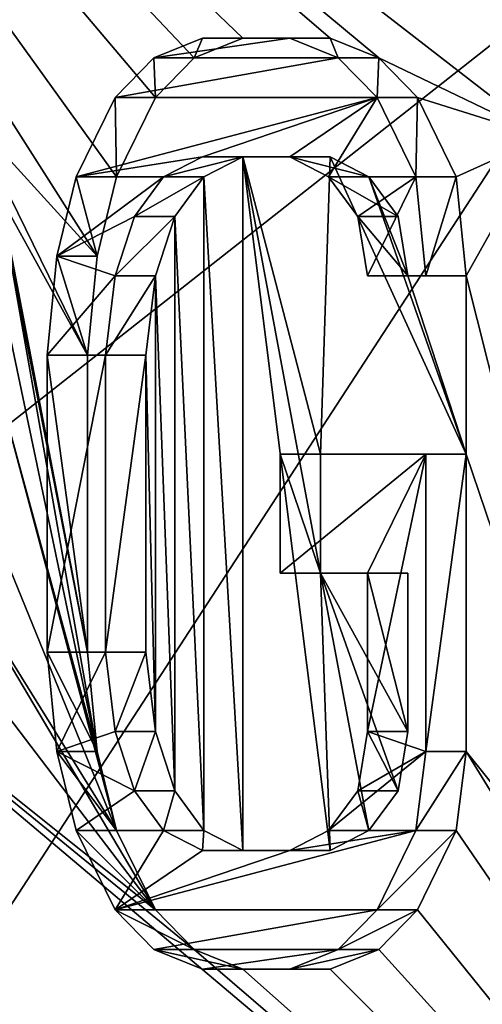
# Model space of a CAD drawing. Units: millimetres. Extents: x -181 to 172, y -143 to 1645.
# Drawn here: x 6 to 7, y -95 to -92 of the extents above; entities that cross this region are included whole.
import ezdxf

# ---------------------------------------------------------------- set-up
doc = ezdxf.new("R2010")
doc.units = ezdxf.units.MM
doc.header["$LTSCALE"] = 52.148148
for name, color, linetype in [('1583', 7, 'CONTINUOUS'), ('1588', 7, 'CONTINUOUS'), ('1861', 7, 'CONTINUOUS'), ('1936', 7, 'CONTINUOUS'), ('1961', 7, 'CONTINUOUS'), ('1973', 7, 'CONTINUOUS'), ('1974', 7, 'CONTINUOUS'), ('1975', 7, 'CONTINUOUS'), ('1976', 7, 'CONTINUOUS'), ('1977', 7, 'CONTINUOUS'), ('1978', 7, 'CONTINUOUS'), ('1979', 7, 'CONTINUOUS'), ('1980', 7, 'CONTINUOUS'), ('1981', 7, 'CONTINUOUS'), ('1982', 7, 'CONTINUOUS'), ('1983', 7, 'CONTINUOUS'), ('1984', 7, 'CONTINUOUS'), ('1985', 7, 'CONTINUOUS'), ('1986', 7, 'CONTINUOUS'), ('1987', 7, 'CONTINUOUS'), ('1988', 7, 'CONTINUOUS'), ('1989', 7, 'CONTINUOUS'), ('1990', 7, 'CONTINUOUS'), ('1991', 7, 'CONTINUOUS'), ('1992', 7, 'CONTINUOUS'), ('1993', 7, 'CONTINUOUS'), ('1994', 7, 'CONTINUOUS'), ('1995', 7, 'CONTINUOUS'), ('1996', 7, 'CONTINUOUS'), ('1997', 7, 'CONTINUOUS'), ('1998', 7, 'CONTINUOUS'), ('1999', 7, 'CONTINUOUS'), ('2000', 7, 'CONTINUOUS'), ('2001', 7, 'CONTINUOUS'), ('2002', 7, 'CONTINUOUS'), ('2003', 7, 'CONTINUOUS'), ('2004', 7, 'CONTINUOUS'), ('2005', 7, 'CONTINUOUS'), ('2006', 7, 'CONTINUOUS'), ('2007', 7, 'CONTINUOUS'), ('2008', 7, 'CONTINUOUS'), ('2009', 7, 'CONTINUOUS'), ('2010', 7, 'CONTINUOUS'), ('2011', 7, 'CONTINUOUS'), ('2012', 7, 'CONTINUOUS'), ('2013', 7, 'CONTINUOUS'), ('2014', 7, 'CONTINUOUS'), ('2015', 7, 'CONTINUOUS'), ('2016', 7, 'CONTINUOUS'), ('2363', 7, 'CONTINUOUS'), ('2364', 7, 'CONTINUOUS'), ('2370', 7, 'CONTINUOUS')]:
    doc.layers.add(name, color=color, linetype=linetype)

msp = doc.modelspace()

# ---------------------------------------------------------------- linework, layer by layer
at = {"layer": '1583', "color": 7, "linetype": 'CONTINUOUS', "true_color": 0x34c0ff}
for points in [[(19.859, -98, -6.9575), (0, -98, -21.0425), (19.2899, -82.8067, -7.3553), (19.859, -98, -6.9575)], [(19.2899, -82.8067, -7.3553), (0, -98, -21.0425), (0, -82.8067, -20.6447), (19.2899, -82.8067, -7.3553)]]:
    msp.add_3dface(points, dxfattribs=at)
at = {"layer": '1588', "color": 7, "linetype": 'CONTINUOUS', "true_color": 0x34c0ff}
for points in [[(12.5587, -82, -14.3357), (0, -82, -19.0587), (12, -98, -14.0801), (12.5587, -82, -14.3357)], [(0, -82, -19.0587), (0, -98, -18.5), (12, -98, -14.0801), (0, -82, -19.0587)]]:
    msp.add_3dface(points, dxfattribs=at)
at = {"layer": '1861', "color": 7, "linetype": 'CONTINUOUS', "true_color": 0xeeeee0}
for points in [[(8.1216, -96, -0.933), (4.8688, -96, -6.567), (8.1216, -91, -0.933), (8.1216, -96, -0.933)], [(4.8688, -96, -6.567), (4.8688, -91, -6.567), (8.1216, -91, -0.933), (4.8688, -96, -6.567)]]:
    msp.add_3dface(points, dxfattribs=at)
at = {"layer": '1936', "color": 7, "linetype": 'CONTINUOUS', "true_color": 0xeeeee0}
for points in [[(8.1216, -91, 0.933), (4.8688, -91, 6.567), (7.8285, -92.5, 1.4406), (8.1216, -91, 0.933)], [(4.8688, -91, 6.567), (5.8494, -92.6702, 4.8686), (6.1202, -92.9681, 4.3995), (4.8688, -91, 6.567)], [(6.7244, -92.5426, 3.3531), (4.8688, -91, 6.567), (6.6202, -92.5, 3.5335), (6.7244, -92.5426, 3.3531)], [(4.8688, -91, 6.567), (6.7244, -92.5426, 3.3531), (7.0785, -92.7128, 2.7396), (4.8688, -91, 6.567)], [(6.6202, -92.5, 3.5335), (4.8688, -91, 6.567), (6.4327, -92.5, 3.8583), (6.6202, -92.5, 3.5335)], [(6.4327, -92.5, 3.8583), (4.8688, -91, 6.567), (6.3285, -92.5426, 4.0387), (6.4327, -92.5, 3.8583)], [(6.3285, -92.5426, 4.0387), (4.8688, -91, 6.567), (6.2452, -92.6277, 4.183), (6.3285, -92.5426, 4.0387)], [(6.2452, -92.6277, 4.183), (4.8688, -91, 6.567), (6.1619, -92.7979, 4.3274), (6.2452, -92.6277, 4.183)], [(6.1619, -92.7979, 4.3274), (4.8688, -91, 6.567), (6.1202, -92.9681, 4.3995), (6.1619, -92.7979, 4.3274)], [(7.8285, -92.5, 1.4406), (4.8688, -91, 6.567), (7.0785, -92.5, 2.7396), (7.8285, -92.5, 1.4406)], [(7.0785, -92.5, 2.7396), (4.8688, -91, 6.567), (7.0785, -92.7128, 2.7396), (7.0785, -92.5, 2.7396)], [(6.7244, -92.5426, 3.3531), (6.8077, -92.6277, 3.2087), (7.0785, -92.7128, 2.7396), (6.7244, -92.5426, 3.3531)], [(6.8077, -92.6277, 3.2087), (6.891, -92.7979, 3.0644), (7.0785, -92.7128, 2.7396), (6.8077, -92.6277, 3.2087)], [(5.8494, -92.6702, 4.8686), (5.9119, -92.8404, 4.7604), (6.0994, -93.1809, 4.4356), (5.8494, -92.6702, 4.8686)], [(6.1202, -92.9681, 4.3995), (5.8494, -92.6702, 4.8686), (6.0994, -93.1809, 4.4356), (6.1202, -92.9681, 4.3995)], [(6.891, -92.7979, 3.0644), (6.9119, -93.0106, 3.0283), (7.0785, -92.7128, 2.7396), (6.891, -92.7979, 3.0644)], [(7.0785, -92.7128, 2.7396), (6.9119, -93.0106, 3.0283), (7.2869, -94.5, 2.3788), (7.0785, -92.7128, 2.7396)], [(6.3494, -92.7979, 4.0026), (6.4327, -94.2447, 3.8583), (6.4327, -92.7553, 3.8583), (6.3494, -92.7979, 4.0026)], [(6.5994, -93.6489, 3.5696), (6.5994, -93.3936, 3.5696), (6.4327, -92.7553, 3.8583), (6.5994, -93.6489, 3.5696)], [(6.4327, -92.7553, 3.8583), (6.5994, -93.3936, 3.5696), (6.6202, -92.7553, 3.5335), (6.4327, -92.7553, 3.8583)], [(6.6202, -94.2447, 3.5335), (6.5994, -93.6489, 3.5696), (6.4327, -92.7553, 3.8583), (6.6202, -94.2447, 3.5335)], [(6.4327, -94.2447, 3.8583), (6.6202, -94.2447, 3.5335), (6.4327, -92.7553, 3.8583), (6.4327, -94.2447, 3.8583)], [(6.5994, -93.3936, 3.5696), (6.9119, -93.3936, 3.0283), (6.6202, -92.7553, 3.5335), (6.5994, -93.3936, 3.5696)], [(6.6202, -92.7553, 3.5335), (6.9119, -93.3936, 3.0283), (6.7035, -92.7979, 3.3892), (6.6202, -92.7553, 3.5335)], [(6.2869, -92.883, 4.1108), (6.3494, -94.2021, 4.0026), (6.3494, -92.7979, 4.0026), (6.2869, -92.883, 4.1108)], [(6.3494, -94.2021, 4.0026), (6.4327, -94.2447, 3.8583), (6.3494, -92.7979, 4.0026), (6.3494, -94.2021, 4.0026)], [(6.7035, -92.7979, 3.3892), (6.9119, -93.3936, 3.0283), (6.7869, -93.0106, 3.2448), (6.7035, -92.7979, 3.3892)], [(6.766, -92.883, 3.2809), (6.7035, -92.7979, 3.3892), (6.7869, -93.0106, 3.2448), (6.766, -92.883, 3.2809)], [(5.9119, -92.8404, 4.7604), (5.9327, -92.9681, 4.7243), (6.0994, -93.8191, 4.4356), (5.9119, -92.8404, 4.7604)], [(6.0994, -93.1809, 4.4356), (5.9119, -92.8404, 4.7604), (6.0994, -93.8191, 4.4356), (6.0994, -93.1809, 4.4356)], [(6.2452, -93.0106, 4.183), (6.2869, -94.117, 4.1108), (6.2869, -92.883, 4.1108), (6.2452, -93.0106, 4.183)], [(6.2869, -94.117, 4.1108), (6.3494, -94.2021, 4.0026), (6.2869, -92.883, 4.1108), (6.2869, -94.117, 4.1108)], [(5.9327, -92.9681, 4.7243), (5.9327, -93.1383, 4.7243), (6.1202, -94.0319, 4.3995), (5.9327, -92.9681, 4.7243)], [(6.0994, -93.8191, 4.4356), (5.9327, -92.9681, 4.7243), (6.1202, -94.0319, 4.3995), (6.0994, -93.8191, 4.4356)], [(6.2244, -93.1809, 4.2191), (6.2452, -93.9894, 4.183), (6.2452, -93.0106, 4.183), (6.2244, -93.1809, 4.2191)], [(6.2452, -93.9894, 4.183), (6.2869, -94.117, 4.1108), (6.2452, -93.0106, 4.183), (6.2452, -93.9894, 4.183)], [(6.7869, -93.0106, 3.2448), (6.9119, -93.3936, 3.0283), (6.9119, -93.0106, 3.0283), (6.7869, -93.0106, 3.2448)], [(6.9119, -93.0106, 3.0283), (6.9119, -93.3936, 3.0283), (7.2869, -94.5, 2.3788), (6.9119, -93.0106, 3.0283)], [(5.9327, -93.1383, 4.7243), (5.9119, -93.266, 4.7604), (6.1202, -94.0319, 4.3995), (5.9327, -93.1383, 4.7243)], [(6.2244, -93.8191, 4.2191), (6.2452, -93.9894, 4.183), (6.2244, -93.1809, 4.2191), (6.2244, -93.8191, 4.2191)], [(5.9119, -93.266, 4.7604), (5.8494, -93.4362, 4.8686), (6.1619, -94.2021, 4.3274), (5.9119, -93.266, 4.7604)], [(6.1202, -94.0319, 4.3995), (5.9119, -93.266, 4.7604), (6.1619, -94.2021, 4.3274), (6.1202, -94.0319, 4.3995)], [(6.9119, -93.3936, 3.0283), (6.9119, -94.0319, 3.0283), (7.2869, -94.5, 2.3788), (6.9119, -93.3936, 3.0283)], [(5.8494, -93.4362, 4.8686), (5.766, -93.5638, 5.013), (6.1619, -94.2021, 4.3274), (5.8494, -93.4362, 4.8686)], [(5.766, -93.5638, 5.013), (5.6619, -93.6064, 5.1934), (6.2452, -94.3723, 4.183), (5.766, -93.5638, 5.013)], [(6.1619, -94.2021, 4.3274), (5.766, -93.5638, 5.013), (6.2452, -94.3723, 4.183), (6.1619, -94.2021, 4.3274)], [(5.2869, -94.5, 5.8429), (8.1216, -96, 0.933), (5.2869, -93.6064, 5.8429), (5.2869, -94.5, 5.8429)], [(5.2869, -93.6064, 5.8429), (8.1216, -96, 0.933), (6.3285, -94.4574, 4.0387), (5.2869, -93.6064, 5.8429)], [(5.6619, -93.6064, 5.1934), (5.2869, -93.6064, 5.8429), (6.2452, -94.3723, 4.183), (5.6619, -93.6064, 5.1934)], [(6.2452, -94.3723, 4.183), (5.2869, -93.6064, 5.8429), (6.3285, -94.4574, 4.0387), (6.2452, -94.3723, 4.183)], [(6.7869, -93.6489, 3.2448), (6.5994, -93.6489, 3.5696), (6.7869, -93.9894, 3.2448), (6.7869, -93.6489, 3.2448)], [(6.7869, -93.9894, 3.2448), (6.5994, -93.6489, 3.5696), (6.766, -94.117, 3.2809), (6.7869, -93.9894, 3.2448)], [(6.766, -94.117, 3.2809), (6.5994, -93.6489, 3.5696), (6.7035, -94.2021, 3.3892), (6.766, -94.117, 3.2809)], [(6.7035, -94.2021, 3.3892), (6.5994, -93.6489, 3.5696), (6.6202, -94.2447, 3.5335), (6.7035, -94.2021, 3.3892)], [(6.891, -94.2021, 3.0644), (8.1216, -96, 0.933), (6.9119, -94.0319, 3.0283), (6.891, -94.2021, 3.0644)], [(6.9119, -94.0319, 3.0283), (8.1216, -96, 0.933), (7.2869, -94.5, 2.3788), (6.9119, -94.0319, 3.0283)], [(6.8077, -94.3723, 3.2087), (8.1216, -96, 0.933), (6.891, -94.2021, 3.0644), (6.8077, -94.3723, 3.2087)], [(6.7244, -94.4574, 3.3531), (8.1216, -96, 0.933), (6.8077, -94.3723, 3.2087), (6.7244, -94.4574, 3.3531)], [(6.3285, -94.4574, 4.0387), (8.1216, -96, 0.933), (6.4327, -94.5, 3.8583), (6.3285, -94.4574, 4.0387)], [(6.6202, -94.5, 3.5335), (8.1216, -96, 0.933), (6.7244, -94.4574, 3.3531), (6.6202, -94.5, 3.5335)], [(4.8688, -96, 6.567), (8.1216, -96, 0.933), (5.1619, -94.5, 6.0594), (4.8688, -96, 6.567)], [(5.1619, -94.5, 6.0594), (8.1216, -96, 0.933), (5.2869, -94.5, 5.8429), (5.1619, -94.5, 6.0594)], [(6.4327, -94.5, 3.8583), (8.1216, -96, 0.933), (6.6202, -94.5, 3.5335), (6.4327, -94.5, 3.8583)]]:
    msp.add_3dface(points, dxfattribs=at)
at = {"layer": '1961', "color": 7, "linetype": 'CONTINUOUS', "true_color": 0xeeeee0}
for points in [[(6.3461, -92.5, 3.8083), (6.2419, -92.5426, 3.9887), (6.5336, -92.5, 3.4835), (6.3461, -92.5, 3.8083)], [(6.5336, -92.5, 3.4835), (6.2419, -92.5426, 3.9887), (6.6378, -92.5426, 3.3031), (6.5336, -92.5, 3.4835)], [(6.2419, -92.5426, 3.9887), (6.1586, -92.6277, 4.133), (6.6378, -92.5426, 3.3031), (6.2419, -92.5426, 3.9887)], [(6.6378, -92.5426, 3.3031), (6.1586, -92.6277, 4.133), (6.7211, -92.6277, 3.1587), (6.6378, -92.5426, 3.3031)], [(6.1586, -92.6277, 4.133), (6.0753, -92.7979, 4.2774), (6.7211, -92.6277, 3.1587), (6.1586, -92.6277, 4.133)], [(6.7211, -92.6277, 3.1587), (6.0753, -92.7979, 4.2774), (6.3461, -92.7553, 3.8083), (6.7211, -92.6277, 3.1587)], [(6.5336, -92.7553, 3.4835), (6.7211, -92.6277, 3.1587), (6.3461, -92.7553, 3.8083), (6.5336, -92.7553, 3.4835)], [(6.6169, -92.7979, 3.3392), (6.7211, -92.6277, 3.1587), (6.5336, -92.7553, 3.4835), (6.6169, -92.7979, 3.3392)], [(6.8044, -92.7979, 3.0144), (6.7211, -92.6277, 3.1587), (6.6169, -92.7979, 3.3392), (6.8044, -92.7979, 3.0144)], [(6.3461, -92.7553, 3.8083), (6.0753, -92.7979, 4.2774), (6.2628, -92.7979, 3.9526), (6.3461, -92.7553, 3.8083)], [(6.0753, -92.7979, 4.2774), (6.0336, -92.9681, 4.3495), (6.2628, -92.7979, 3.9526), (6.0753, -92.7979, 4.2774)], [(6.2628, -92.7979, 3.9526), (6.0336, -92.9681, 4.3495), (6.2003, -92.883, 4.0608), (6.2628, -92.7979, 3.9526)], [(6.6794, -92.883, 3.2309), (6.8044, -92.7979, 3.0144), (6.6169, -92.7979, 3.3392), (6.6794, -92.883, 3.2309)], [(6.7003, -93.0106, 3.1948), (6.8044, -92.7979, 3.0144), (6.6794, -92.883, 3.2309), (6.7003, -93.0106, 3.1948)], [(6.8253, -93.0106, 2.9783), (6.8044, -92.7979, 3.0144), (6.7003, -93.0106, 3.1948), (6.8253, -93.0106, 2.9783)], [(6.2003, -92.883, 4.0608), (6.0336, -92.9681, 4.3495), (6.1586, -93.0106, 4.133), (6.2003, -92.883, 4.0608)], [(6.0336, -92.9681, 4.3495), (6.0128, -93.1809, 4.3856), (6.1586, -93.0106, 4.133), (6.0336, -92.9681, 4.3495)], [(6.1586, -93.0106, 4.133), (6.0128, -93.1809, 4.3856), (6.1378, -93.1809, 4.1691), (6.1586, -93.0106, 4.133)], [(6.0128, -93.1809, 4.3856), (6.0128, -93.8191, 4.3856), (6.1378, -93.1809, 4.1691), (6.0128, -93.1809, 4.3856)], [(6.1378, -93.1809, 4.1691), (6.0128, -93.8191, 4.3856), (6.1378, -93.8191, 4.1691), (6.1378, -93.1809, 4.1691)], [(6.7003, -93.6489, 3.1948), (6.8253, -93.3936, 2.9783), (6.5128, -93.6489, 3.5196), (6.7003, -93.6489, 3.1948)], [(6.5128, -93.6489, 3.5196), (6.8253, -93.3936, 2.9783), (6.5128, -93.3936, 3.5196), (6.5128, -93.6489, 3.5196)], [(6.8253, -94.0319, 2.9783), (6.8253, -93.3936, 2.9783), (6.7003, -93.9894, 3.1948), (6.8253, -94.0319, 2.9783)], [(6.7003, -93.9894, 3.1948), (6.8253, -93.3936, 2.9783), (6.7003, -93.6489, 3.1948), (6.7003, -93.9894, 3.1948)], [(6.0128, -93.8191, 4.3856), (6.0336, -94.0319, 4.3495), (6.1378, -93.8191, 4.1691), (6.0128, -93.8191, 4.3856)], [(6.1378, -93.8191, 4.1691), (6.0336, -94.0319, 4.3495), (6.1586, -93.9894, 4.133), (6.1378, -93.8191, 4.1691)], [(6.1586, -93.9894, 4.133), (6.0336, -94.0319, 4.3495), (6.2003, -94.117, 4.0608), (6.1586, -93.9894, 4.133)], [(6.6794, -94.117, 3.2309), (6.8253, -94.0319, 2.9783), (6.7003, -93.9894, 3.1948), (6.6794, -94.117, 3.2309)], [(6.0336, -94.0319, 4.3495), (6.0753, -94.2021, 4.2774), (6.2003, -94.117, 4.0608), (6.0336, -94.0319, 4.3495)], [(6.8044, -94.2021, 3.0144), (6.8253, -94.0319, 2.9783), (6.6169, -94.2021, 3.3392), (6.8044, -94.2021, 3.0144)], [(6.6169, -94.2021, 3.3392), (6.8253, -94.0319, 2.9783), (6.6794, -94.117, 3.2309), (6.6169, -94.2021, 3.3392)], [(6.2003, -94.117, 4.0608), (6.0753, -94.2021, 4.2774), (6.2628, -94.2021, 3.9526), (6.2003, -94.117, 4.0608)], [(6.0753, -94.2021, 4.2774), (6.1586, -94.3723, 4.133), (6.2628, -94.2021, 3.9526), (6.0753, -94.2021, 4.2774)], [(6.7211, -94.3723, 3.1587), (6.8044, -94.2021, 3.0144), (6.1586, -94.3723, 4.133), (6.7211, -94.3723, 3.1587)], [(6.1586, -94.3723, 4.133), (6.8044, -94.2021, 3.0144), (6.5336, -94.2447, 3.4835), (6.1586, -94.3723, 4.133)], [(6.2628, -94.2021, 3.9526), (6.1586, -94.3723, 4.133), (6.3461, -94.2447, 3.8083), (6.2628, -94.2021, 3.9526)], [(6.5336, -94.2447, 3.4835), (6.8044, -94.2021, 3.0144), (6.6169, -94.2021, 3.3392), (6.5336, -94.2447, 3.4835)], [(6.3461, -94.2447, 3.8083), (6.1586, -94.3723, 4.133), (6.5336, -94.2447, 3.4835), (6.3461, -94.2447, 3.8083)], [(6.2419, -94.4574, 3.9887), (6.7211, -94.3723, 3.1587), (6.1586, -94.3723, 4.133), (6.2419, -94.4574, 3.9887)], [(6.6378, -94.4574, 3.3031), (6.7211, -94.3723, 3.1587), (6.2419, -94.4574, 3.9887), (6.6378, -94.4574, 3.3031)], [(6.3461, -94.5, 3.8083), (6.6378, -94.4574, 3.3031), (6.2419, -94.4574, 3.9887), (6.3461, -94.5, 3.8083)], [(6.5336, -94.5, 3.4835), (6.6378, -94.4574, 3.3031), (6.3461, -94.5, 3.8083), (6.5336, -94.5, 3.4835)]]:
    msp.add_3dface(points, dxfattribs=at)
at = {"layer": '1973', "color": 7, "linetype": 'CONTINUOUS', "true_color": 0xeeeee0}
for points in [[(6.9119, -94.0319, 3.0283), (6.9119, -93.3936, 3.0283), (6.8253, -94.0319, 2.9783), (6.9119, -94.0319, 3.0283)], [(6.8253, -94.0319, 2.9783), (6.9119, -93.3936, 3.0283), (6.8253, -93.3936, 2.9783), (6.8253, -94.0319, 2.9783)]]:
    msp.add_3dface(points, dxfattribs=at)
at = {"layer": '1974', "color": 7, "linetype": 'CONTINUOUS', "true_color": 0xeeeee0}
for points in [[(6.891, -94.2021, 3.0644), (6.9119, -94.0319, 3.0283), (6.8044, -94.2021, 3.0144), (6.891, -94.2021, 3.0644)], [(6.9119, -94.0319, 3.0283), (6.8253, -94.0319, 2.9783), (6.8044, -94.2021, 3.0144), (6.9119, -94.0319, 3.0283)]]:
    msp.add_3dface(points, dxfattribs=at)
at = {"layer": '1975', "color": 7, "linetype": 'CONTINUOUS', "true_color": 0xeeeee0}
for points in [[(6.8077, -94.3723, 3.2087), (6.891, -94.2021, 3.0644), (6.7211, -94.3723, 3.1587), (6.8077, -94.3723, 3.2087)], [(6.891, -94.2021, 3.0644), (6.8044, -94.2021, 3.0144), (6.7211, -94.3723, 3.1587), (6.891, -94.2021, 3.0644)]]:
    msp.add_3dface(points, dxfattribs=at)
at = {"layer": '1976', "color": 7, "linetype": 'CONTINUOUS', "true_color": 0xeeeee0}
for points in [[(6.7244, -94.4574, 3.3531), (6.8077, -94.3723, 3.2087), (6.6378, -94.4574, 3.3031), (6.7244, -94.4574, 3.3531)], [(6.8077, -94.3723, 3.2087), (6.7211, -94.3723, 3.1587), (6.6378, -94.4574, 3.3031), (6.8077, -94.3723, 3.2087)]]:
    msp.add_3dface(points, dxfattribs=at)
at = {"layer": '1977', "color": 7, "linetype": 'CONTINUOUS', "true_color": 0xeeeee0}
for points in [[(6.6202, -94.5, 3.5335), (6.7244, -94.4574, 3.3531), (6.5336, -94.5, 3.4835), (6.6202, -94.5, 3.5335)], [(6.7244, -94.4574, 3.3531), (6.6378, -94.4574, 3.3031), (6.5336, -94.5, 3.4835), (6.7244, -94.4574, 3.3531)]]:
    msp.add_3dface(points, dxfattribs=at)
at = {"layer": '1978', "color": 7, "linetype": 'CONTINUOUS', "true_color": 0xeeeee0}
for points in [[(6.4327, -94.5, 3.8583), (6.6202, -94.5, 3.5335), (6.3461, -94.5, 3.8083), (6.4327, -94.5, 3.8583)], [(6.6202, -94.5, 3.5335), (6.5336, -94.5, 3.4835), (6.3461, -94.5, 3.8083), (6.6202, -94.5, 3.5335)]]:
    msp.add_3dface(points, dxfattribs=at)
at = {"layer": '1979', "color": 7, "linetype": 'CONTINUOUS', "true_color": 0xeeeee0}
for points in [[(6.3285, -94.4574, 4.0387), (6.4327, -94.5, 3.8583), (6.2419, -94.4574, 3.9887), (6.3285, -94.4574, 4.0387)], [(6.4327, -94.5, 3.8583), (6.3461, -94.5, 3.8083), (6.2419, -94.4574, 3.9887), (6.4327, -94.5, 3.8583)]]:
    msp.add_3dface(points, dxfattribs=at)
at = {"layer": '1980', "color": 7, "linetype": 'CONTINUOUS', "true_color": 0xeeeee0}
for points in [[(6.2452, -94.3723, 4.183), (6.3285, -94.4574, 4.0387), (6.1586, -94.3723, 4.133), (6.2452, -94.3723, 4.183)], [(6.3285, -94.4574, 4.0387), (6.2419, -94.4574, 3.9887), (6.1586, -94.3723, 4.133), (6.3285, -94.4574, 4.0387)]]:
    msp.add_3dface(points, dxfattribs=at)
at = {"layer": '1981', "color": 7, "linetype": 'CONTINUOUS', "true_color": 0xeeeee0}
for points in [[(6.1619, -94.2021, 4.3274), (6.2452, -94.3723, 4.183), (6.0753, -94.2021, 4.2774), (6.1619, -94.2021, 4.3274)], [(6.2452, -94.3723, 4.183), (6.1586, -94.3723, 4.133), (6.0753, -94.2021, 4.2774), (6.2452, -94.3723, 4.183)]]:
    msp.add_3dface(points, dxfattribs=at)
at = {"layer": '1982', "color": 7, "linetype": 'CONTINUOUS', "true_color": 0xeeeee0}
for points in [[(6.1202, -94.0319, 4.3995), (6.1619, -94.2021, 4.3274), (6.0336, -94.0319, 4.3495), (6.1202, -94.0319, 4.3995)], [(6.1619, -94.2021, 4.3274), (6.0753, -94.2021, 4.2774), (6.0336, -94.0319, 4.3495), (6.1619, -94.2021, 4.3274)]]:
    msp.add_3dface(points, dxfattribs=at)
at = {"layer": '1983', "color": 7, "linetype": 'CONTINUOUS', "true_color": 0xeeeee0}
for points in [[(6.0994, -93.8191, 4.4356), (6.1202, -94.0319, 4.3995), (6.0128, -93.8191, 4.3856), (6.0994, -93.8191, 4.4356)], [(6.1202, -94.0319, 4.3995), (6.0336, -94.0319, 4.3495), (6.0128, -93.8191, 4.3856), (6.1202, -94.0319, 4.3995)]]:
    msp.add_3dface(points, dxfattribs=at)
at = {"layer": '1984', "color": 7, "linetype": 'CONTINUOUS', "true_color": 0xeeeee0}
for points in [[(6.0994, -93.1809, 4.4356), (6.0994, -93.8191, 4.4356), (6.0128, -93.1809, 4.3856), (6.0994, -93.1809, 4.4356)], [(6.0994, -93.8191, 4.4356), (6.0128, -93.8191, 4.3856), (6.0128, -93.1809, 4.3856), (6.0994, -93.8191, 4.4356)]]:
    msp.add_3dface(points, dxfattribs=at)
at = {"layer": '1985', "color": 7, "linetype": 'CONTINUOUS', "true_color": 0xeeeee0}
for points in [[(6.0994, -93.1809, 4.4356), (6.0128, -93.1809, 4.3856), (6.0336, -92.9681, 4.3495), (6.0994, -93.1809, 4.4356)], [(6.1202, -92.9681, 4.3995), (6.0994, -93.1809, 4.4356), (6.0336, -92.9681, 4.3495), (6.1202, -92.9681, 4.3995)]]:
    msp.add_3dface(points, dxfattribs=at)
at = {"layer": '1986', "color": 7, "linetype": 'CONTINUOUS', "true_color": 0xeeeee0}
for points in [[(6.1202, -92.9681, 4.3995), (6.0336, -92.9681, 4.3495), (6.0753, -92.7979, 4.2774), (6.1202, -92.9681, 4.3995)], [(6.1619, -92.7979, 4.3274), (6.1202, -92.9681, 4.3995), (6.0753, -92.7979, 4.2774), (6.1619, -92.7979, 4.3274)]]:
    msp.add_3dface(points, dxfattribs=at)
at = {"layer": '1987', "color": 7, "linetype": 'CONTINUOUS', "true_color": 0xeeeee0}
for points in [[(6.1619, -92.7979, 4.3274), (6.0753, -92.7979, 4.2774), (6.1586, -92.6277, 4.133), (6.1619, -92.7979, 4.3274)], [(6.2452, -92.6277, 4.183), (6.1619, -92.7979, 4.3274), (6.1586, -92.6277, 4.133), (6.2452, -92.6277, 4.183)]]:
    msp.add_3dface(points, dxfattribs=at)
at = {"layer": '1988', "color": 7, "linetype": 'CONTINUOUS', "true_color": 0xeeeee0}
for points in [[(6.2452, -92.6277, 4.183), (6.1586, -92.6277, 4.133), (6.2419, -92.5426, 3.9887), (6.2452, -92.6277, 4.183)], [(6.3285, -92.5426, 4.0387), (6.2452, -92.6277, 4.183), (6.2419, -92.5426, 3.9887), (6.3285, -92.5426, 4.0387)]]:
    msp.add_3dface(points, dxfattribs=at)
at = {"layer": '1989', "color": 7, "linetype": 'CONTINUOUS', "true_color": 0xeeeee0}
for points in [[(6.3285, -92.5426, 4.0387), (6.2419, -92.5426, 3.9887), (6.3461, -92.5, 3.8083), (6.3285, -92.5426, 4.0387)], [(6.4327, -92.5, 3.8583), (6.3285, -92.5426, 4.0387), (6.3461, -92.5, 3.8083), (6.4327, -92.5, 3.8583)]]:
    msp.add_3dface(points, dxfattribs=at)
at = {"layer": '1990', "color": 7, "linetype": 'CONTINUOUS', "true_color": 0xeeeee0}
for points in [[(6.4327, -92.5, 3.8583), (6.3461, -92.5, 3.8083), (6.5336, -92.5, 3.4835), (6.4327, -92.5, 3.8583)], [(6.6202, -92.5, 3.5335), (6.4327, -92.5, 3.8583), (6.5336, -92.5, 3.4835), (6.6202, -92.5, 3.5335)]]:
    msp.add_3dface(points, dxfattribs=at)
at = {"layer": '1991', "color": 7, "linetype": 'CONTINUOUS', "true_color": 0xeeeee0}
for points in [[(6.6202, -92.5, 3.5335), (6.5336, -92.5, 3.4835), (6.6378, -92.5426, 3.3031), (6.6202, -92.5, 3.5335)], [(6.7244, -92.5426, 3.3531), (6.6202, -92.5, 3.5335), (6.6378, -92.5426, 3.3031), (6.7244, -92.5426, 3.3531)]]:
    msp.add_3dface(points, dxfattribs=at)
at = {"layer": '1992', "color": 7, "linetype": 'CONTINUOUS', "true_color": 0xeeeee0}
for points in [[(6.7244, -92.5426, 3.3531), (6.6378, -92.5426, 3.3031), (6.7211, -92.6277, 3.1587), (6.7244, -92.5426, 3.3531)], [(6.8077, -92.6277, 3.2087), (6.7244, -92.5426, 3.3531), (6.7211, -92.6277, 3.1587), (6.8077, -92.6277, 3.2087)]]:
    msp.add_3dface(points, dxfattribs=at)
at = {"layer": '1993', "color": 7, "linetype": 'CONTINUOUS', "true_color": 0xeeeee0}
for points in [[(6.8077, -92.6277, 3.2087), (6.7211, -92.6277, 3.1587), (6.8044, -92.7979, 3.0144), (6.8077, -92.6277, 3.2087)], [(6.891, -92.7979, 3.0644), (6.8077, -92.6277, 3.2087), (6.8044, -92.7979, 3.0144), (6.891, -92.7979, 3.0644)]]:
    msp.add_3dface(points, dxfattribs=at)
at = {"layer": '1994', "color": 7, "linetype": 'CONTINUOUS', "true_color": 0xeeeee0}
for points in [[(6.891, -92.7979, 3.0644), (6.8044, -92.7979, 3.0144), (6.8253, -93.0106, 2.9783), (6.891, -92.7979, 3.0644)], [(6.9119, -93.0106, 3.0283), (6.891, -92.7979, 3.0644), (6.8253, -93.0106, 2.9783), (6.9119, -93.0106, 3.0283)]]:
    msp.add_3dface(points, dxfattribs=at)
at = {"layer": '1995', "color": 7, "linetype": 'CONTINUOUS', "true_color": 0xeeeee0}
for points in [[(6.7869, -93.0106, 3.2448), (6.9119, -93.0106, 3.0283), (6.7003, -93.0106, 3.1948), (6.7869, -93.0106, 3.2448)], [(6.9119, -93.0106, 3.0283), (6.8253, -93.0106, 2.9783), (6.7003, -93.0106, 3.1948), (6.9119, -93.0106, 3.0283)]]:
    msp.add_3dface(points, dxfattribs=at)
at = {"layer": '1996', "color": 7, "linetype": 'CONTINUOUS', "true_color": 0xeeeee0}
for points in [[(6.766, -92.883, 3.2809), (6.7869, -93.0106, 3.2448), (6.6794, -92.883, 3.2309), (6.766, -92.883, 3.2809)], [(6.7869, -93.0106, 3.2448), (6.7003, -93.0106, 3.1948), (6.6794, -92.883, 3.2309), (6.7869, -93.0106, 3.2448)]]:
    msp.add_3dface(points, dxfattribs=at)
at = {"layer": '1997', "color": 7, "linetype": 'CONTINUOUS', "true_color": 0xeeeee0}
for points in [[(6.7035, -92.7979, 3.3892), (6.766, -92.883, 3.2809), (6.6169, -92.7979, 3.3392), (6.7035, -92.7979, 3.3892)], [(6.766, -92.883, 3.2809), (6.6794, -92.883, 3.2309), (6.6169, -92.7979, 3.3392), (6.766, -92.883, 3.2809)]]:
    msp.add_3dface(points, dxfattribs=at)
at = {"layer": '1998', "color": 7, "linetype": 'CONTINUOUS', "true_color": 0xeeeee0}
for points in [[(6.6202, -92.7553, 3.5335), (6.7035, -92.7979, 3.3892), (6.5336, -92.7553, 3.4835), (6.6202, -92.7553, 3.5335)], [(6.7035, -92.7979, 3.3892), (6.6169, -92.7979, 3.3392), (6.5336, -92.7553, 3.4835), (6.7035, -92.7979, 3.3892)]]:
    msp.add_3dface(points, dxfattribs=at)
at = {"layer": '1999', "color": 7, "linetype": 'CONTINUOUS', "true_color": 0xeeeee0}
for points in [[(6.4327, -92.7553, 3.8583), (6.6202, -92.7553, 3.5335), (6.3461, -92.7553, 3.8083), (6.4327, -92.7553, 3.8583)], [(6.6202, -92.7553, 3.5335), (6.5336, -92.7553, 3.4835), (6.3461, -92.7553, 3.8083), (6.6202, -92.7553, 3.5335)]]:
    msp.add_3dface(points, dxfattribs=at)
at = {"layer": '2000', "color": 7, "linetype": 'CONTINUOUS', "true_color": 0xeeeee0}
for points in [[(6.3494, -92.7979, 4.0026), (6.4327, -92.7553, 3.8583), (6.2628, -92.7979, 3.9526), (6.3494, -92.7979, 4.0026)], [(6.4327, -92.7553, 3.8583), (6.3461, -92.7553, 3.8083), (6.2628, -92.7979, 3.9526), (6.4327, -92.7553, 3.8583)]]:
    msp.add_3dface(points, dxfattribs=at)
at = {"layer": '2001', "color": 7, "linetype": 'CONTINUOUS', "true_color": 0xeeeee0}
for points in [[(6.2869, -92.883, 4.1108), (6.3494, -92.7979, 4.0026), (6.2003, -92.883, 4.0608), (6.2869, -92.883, 4.1108)], [(6.3494, -92.7979, 4.0026), (6.2628, -92.7979, 3.9526), (6.2003, -92.883, 4.0608), (6.3494, -92.7979, 4.0026)]]:
    msp.add_3dface(points, dxfattribs=at)
at = {"layer": '2002', "color": 7, "linetype": 'CONTINUOUS', "true_color": 0xeeeee0}
for points in [[(6.2452, -93.0106, 4.183), (6.2869, -92.883, 4.1108), (6.1586, -93.0106, 4.133), (6.2452, -93.0106, 4.183)], [(6.2869, -92.883, 4.1108), (6.2003, -92.883, 4.0608), (6.1586, -93.0106, 4.133), (6.2869, -92.883, 4.1108)]]:
    msp.add_3dface(points, dxfattribs=at)
at = {"layer": '2003', "color": 7, "linetype": 'CONTINUOUS', "true_color": 0xeeeee0}
for points in [[(6.2244, -93.1809, 4.2191), (6.2452, -93.0106, 4.183), (6.1378, -93.1809, 4.1691), (6.2244, -93.1809, 4.2191)], [(6.2452, -93.0106, 4.183), (6.1586, -93.0106, 4.133), (6.1378, -93.1809, 4.1691), (6.2452, -93.0106, 4.183)]]:
    msp.add_3dface(points, dxfattribs=at)
at = {"layer": '2004', "color": 7, "linetype": 'CONTINUOUS', "true_color": 0xeeeee0}
for points in [[(6.2244, -93.8191, 4.2191), (6.2244, -93.1809, 4.2191), (6.1378, -93.8191, 4.1691), (6.2244, -93.8191, 4.2191)], [(6.2244, -93.1809, 4.2191), (6.1378, -93.1809, 4.1691), (6.1378, -93.8191, 4.1691), (6.2244, -93.1809, 4.2191)]]:
    msp.add_3dface(points, dxfattribs=at)
at = {"layer": '2005', "color": 7, "linetype": 'CONTINUOUS', "true_color": 0xeeeee0}
for points in [[(6.2244, -93.8191, 4.2191), (6.1378, -93.8191, 4.1691), (6.1586, -93.9894, 4.133), (6.2244, -93.8191, 4.2191)], [(6.2452, -93.9894, 4.183), (6.2244, -93.8191, 4.2191), (6.1586, -93.9894, 4.133), (6.2452, -93.9894, 4.183)]]:
    msp.add_3dface(points, dxfattribs=at)
at = {"layer": '2006', "color": 7, "linetype": 'CONTINUOUS', "true_color": 0xeeeee0}
for points in [[(6.2452, -93.9894, 4.183), (6.1586, -93.9894, 4.133), (6.2003, -94.117, 4.0608), (6.2452, -93.9894, 4.183)], [(6.2869, -94.117, 4.1108), (6.2452, -93.9894, 4.183), (6.2003, -94.117, 4.0608), (6.2869, -94.117, 4.1108)]]:
    msp.add_3dface(points, dxfattribs=at)
at = {"layer": '2007', "color": 7, "linetype": 'CONTINUOUS', "true_color": 0xeeeee0}
for points in [[(6.2869, -94.117, 4.1108), (6.2003, -94.117, 4.0608), (6.2628, -94.2021, 3.9526), (6.2869, -94.117, 4.1108)], [(6.3494, -94.2021, 4.0026), (6.2869, -94.117, 4.1108), (6.2628, -94.2021, 3.9526), (6.3494, -94.2021, 4.0026)]]:
    msp.add_3dface(points, dxfattribs=at)
at = {"layer": '2008', "color": 7, "linetype": 'CONTINUOUS', "true_color": 0xeeeee0}
for points in [[(6.3494, -94.2021, 4.0026), (6.2628, -94.2021, 3.9526), (6.3461, -94.2447, 3.8083), (6.3494, -94.2021, 4.0026)], [(6.4327, -94.2447, 3.8583), (6.3494, -94.2021, 4.0026), (6.3461, -94.2447, 3.8083), (6.4327, -94.2447, 3.8583)]]:
    msp.add_3dface(points, dxfattribs=at)
at = {"layer": '2009', "color": 7, "linetype": 'CONTINUOUS', "true_color": 0xeeeee0}
for points in [[(6.4327, -94.2447, 3.8583), (6.3461, -94.2447, 3.8083), (6.5336, -94.2447, 3.4835), (6.4327, -94.2447, 3.8583)], [(6.6202, -94.2447, 3.5335), (6.4327, -94.2447, 3.8583), (6.5336, -94.2447, 3.4835), (6.6202, -94.2447, 3.5335)]]:
    msp.add_3dface(points, dxfattribs=at)
at = {"layer": '2010', "color": 7, "linetype": 'CONTINUOUS', "true_color": 0xeeeee0}
for points in [[(6.6202, -94.2447, 3.5335), (6.5336, -94.2447, 3.4835), (6.6169, -94.2021, 3.3392), (6.6202, -94.2447, 3.5335)], [(6.7035, -94.2021, 3.3892), (6.6202, -94.2447, 3.5335), (6.6169, -94.2021, 3.3392), (6.7035, -94.2021, 3.3892)]]:
    msp.add_3dface(points, dxfattribs=at)
at = {"layer": '2011', "color": 7, "linetype": 'CONTINUOUS', "true_color": 0xeeeee0}
for points in [[(6.7035, -94.2021, 3.3892), (6.6169, -94.2021, 3.3392), (6.6794, -94.117, 3.2309), (6.7035, -94.2021, 3.3892)], [(6.766, -94.117, 3.2809), (6.7035, -94.2021, 3.3892), (6.6794, -94.117, 3.2309), (6.766, -94.117, 3.2809)]]:
    msp.add_3dface(points, dxfattribs=at)
at = {"layer": '2012', "color": 7, "linetype": 'CONTINUOUS', "true_color": 0xeeeee0}
for points in [[(6.766, -94.117, 3.2809), (6.6794, -94.117, 3.2309), (6.7003, -93.9894, 3.1948), (6.766, -94.117, 3.2809)], [(6.7869, -93.9894, 3.2448), (6.766, -94.117, 3.2809), (6.7003, -93.9894, 3.1948), (6.7869, -93.9894, 3.2448)]]:
    msp.add_3dface(points, dxfattribs=at)
at = {"layer": '2013', "color": 7, "linetype": 'CONTINUOUS', "true_color": 0xeeeee0}
for points in [[(6.7869, -93.6489, 3.2448), (6.7869, -93.9894, 3.2448), (6.7003, -93.6489, 3.1948), (6.7869, -93.6489, 3.2448)], [(6.7869, -93.9894, 3.2448), (6.7003, -93.9894, 3.1948), (6.7003, -93.6489, 3.1948), (6.7869, -93.9894, 3.2448)]]:
    msp.add_3dface(points, dxfattribs=at)
at = {"layer": '2014', "color": 7, "linetype": 'CONTINUOUS', "true_color": 0xeeeee0}
for points in [[(6.5994, -93.6489, 3.5696), (6.7869, -93.6489, 3.2448), (6.5128, -93.6489, 3.5196), (6.5994, -93.6489, 3.5696)], [(6.7869, -93.6489, 3.2448), (6.7003, -93.6489, 3.1948), (6.5128, -93.6489, 3.5196), (6.7869, -93.6489, 3.2448)]]:
    msp.add_3dface(points, dxfattribs=at)
at = {"layer": '2015', "color": 7, "linetype": 'CONTINUOUS', "true_color": 0xeeeee0}
for points in [[(6.5994, -93.3936, 3.5696), (6.5994, -93.6489, 3.5696), (6.5128, -93.3936, 3.5196), (6.5994, -93.3936, 3.5696)], [(6.5994, -93.6489, 3.5696), (6.5128, -93.6489, 3.5196), (6.5128, -93.3936, 3.5196), (6.5994, -93.6489, 3.5696)]]:
    msp.add_3dface(points, dxfattribs=at)
at = {"layer": '2016', "color": 7, "linetype": 'CONTINUOUS', "true_color": 0xeeeee0}
for points in [[(6.8253, -93.3936, 2.9783), (6.5994, -93.3936, 3.5696), (6.5128, -93.3936, 3.5196), (6.8253, -93.3936, 2.9783)], [(6.9119, -93.3936, 3.0283), (6.5994, -93.3936, 3.5696), (6.8253, -93.3936, 2.9783), (6.9119, -93.3936, 3.0283)]]:
    msp.add_3dface(points, dxfattribs=at)
at = {"layer": '2363', "color": 7, "linetype": 'CONTINUOUS', "true_color": 0xaab4c3}
for points in [[(0, 0, -22), (15.5563, 0, -15.5563), (0, -103, -24.6971), (0, 0, -22)], [(0, -103, -24.6971), (15.5563, 0, -15.5563), (0.5557, -103.1634, -24.6952), (0, -103, -24.6971)], [(15.5563, 0, 15.5563), (0, 0, 22), (0.9337, -103.6, 24.6952), (15.5563, 0, 15.5563)], [(0.5557, -103.1634, -24.6952), (15.5563, 0, -15.5563), (0.9337, -103.6, -24.6952), (0.5557, -103.1634, -24.6952)], [(0.9337, -103.6, -24.6952), (15.5563, 0, -15.5563), (21.5562, -103.6, -12.0848), (0.9337, -103.6, -24.6952)], [(21.5562, -103.6, 12.0848), (15.5563, 0, 15.5563), (0.9337, -103.6, 24.6952), (21.5562, -103.6, 12.0848)]]:
    msp.add_3dface(points, dxfattribs=at)
at = {"layer": '2364', "color": 7, "linetype": 'CONTINUOUS', "true_color": 0xaab4c3}
for points in [[(11.5754, -13.9738, -14.8674), (-0.0164, -13.9738, -18.8422), (11.5573, -98, -17.5843), (11.5754, -13.9738, -14.8674)], [(11.5573, -98, -17.5843), (-0.0164, -13.9738, -18.8422), (0, -98, -21.0422), (11.5573, -98, -17.5843)]]:
    msp.add_3dface(points, dxfattribs=at)
at = {"layer": '2370', "color": 7, "linetype": 'CONTINUOUS', "true_color": 0xaab4c3}
for points in [[(-10.4853, -98, 17.0591), (-1.6306, -13.9738, 18.744), (10.4853, -98, 17.0591), (-10.4853, -98, 17.0591)], [(-1.6306, -13.9738, 18.744), (9.9948, -13.9738, 14.4615), (10.4853, -98, 17.0591), (-1.6306, -13.9738, 18.744)]]:
    msp.add_3dface(points, dxfattribs=at)

doc.saveas('drawing.dxf')
